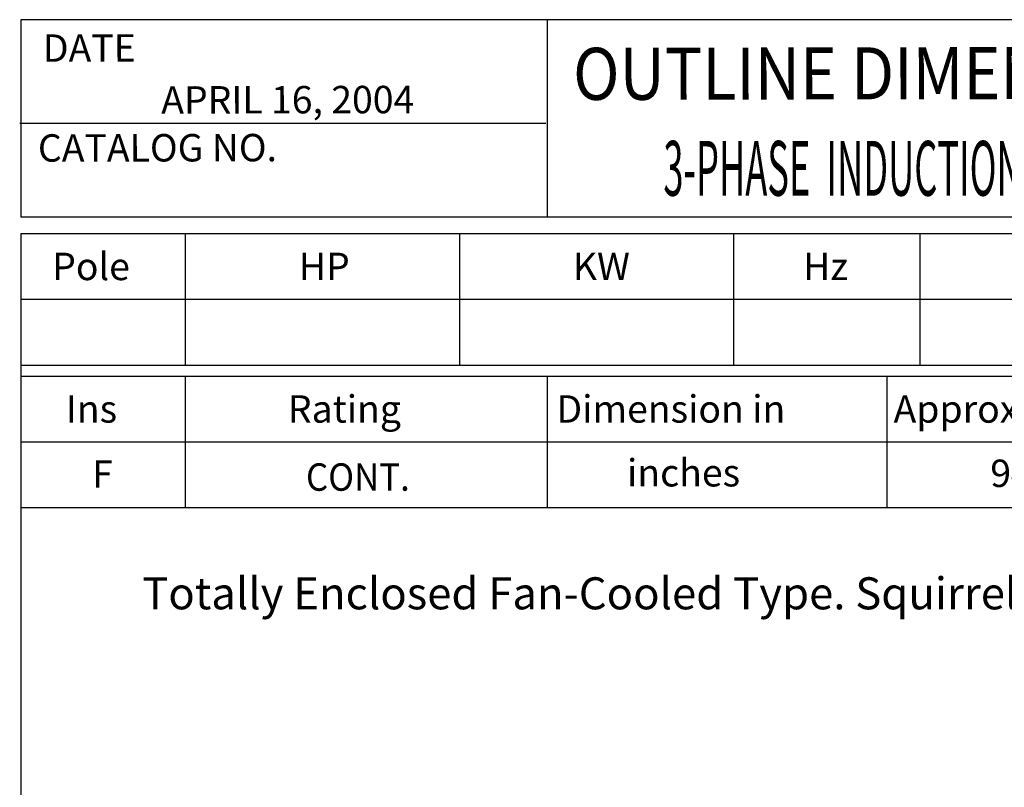
# Model space of a CAD drawing. Extents: x -34 to 37, y -53 to 56.
# Drawn here: x -32 to 4, y 28 to 56 of the extents above; entities that cross this region are included whole.
import ezdxf
from ezdxf.enums import TextEntityAlignment as Align

# ---------------------------------------------------------------- set-up
doc = ezdxf.new("R2010")
doc.units = 0
doc.header["$MEASUREMENT"] = 0
doc.layers.get('0').update_dxf_attribs({"linetype": 'CONTINUOUS'})
doc.layers.add('99', color=7, linetype='CONTINUOUS')
doc.layers.add('PV', color=7, linetype='CONTINUOUS')
doc.styles.add('MICROCADAM', font='MONOTXT', dxfattribs={"height": 0.164063})

msp = doc.modelspace()

# ---------------------------------------------------------------- linework, layer by layer
at = {"color": 7, "linetype": 'Continuous'}
for p, q in [((37.2272, 56.0468), (-31.67044, 56.0468)), ((-31.67044, 56.0468), (-31.67044, 48.96018)), ((-12.7728, 56.0468), (-12.7728, 48.96018)), ((-12.81496, 52.32318), (-31.71261, 52.32318)), ((37.2272, 48.96018), (-31.67044, 48.96018)), ((-31.67047, 48.36963), (37.22721, 48.36967)), ((-31.67044, 48.36963), (-31.67044, -45.72486)), ((-25.76493, 48.36963), (-25.76493, 43.64525)), ((-15.92241, 48.36963), (-15.92241, 43.64525)), ((-6.07989, 48.36963), (-6.07989, 43.64525)), ((0.61303, 48.36963), (0.61303, 43.64525)), ((-31.67047, 46.00747), (37.2272, 46.00751)), ((-31.67047, 43.64527), (37.2272, 43.64531)), ((-31.67044, 43.25154), (37.2272, 43.25154)), ((-25.76493, 43.25154), (-25.76492, 38.52713)), ((-12.7728, 43.25154), (-12.7728, 38.52714)), ((-0.56808, 43.25155), (-0.56807, 38.52715)), ((-31.67044, 40.88934), (37.2272, 40.88934)), ((-31.67044, 38.52713), (37.2272, 38.52713))]:
    msp.add_line(p, q, dxfattribs=at)

# ---------------------------------------------------------------- texts
at = {"color": 7, "linetype": 'Continuous', "style": 'MICROCADAM'}
for s, p in [('DATE', (-30.87988, 54.53562)), ('CATALOG NO.', (-31.05766, 50.94788))]:
    msp.add_text(s, height=0.984252, rotation=0.1, dxfattribs=at).set_placement(p)
at = {"color": 7, "linetype": 'Continuous', "style": 'MICROCADAM', "width": 0.88249}
msp.add_text('OUTLINE DIMENSIONS', height=1.8700787, rotation=0.1, dxfattribs=at).set_placement((-11.83783, 53.16696))
at = {"color": 7, "linetype": 'Continuous', "style": 'MICROCADAM'}
for s, p in [('APRIL 16, 2004', (-22.08428, 52.68195)), ('946 lbs.', (5.5212, 39.27239))]:
    msp.add_text(s, height=0.984252, rotation=0.1, dxfattribs=at).set_placement(p, align=Align.CENTER)
for s, p in [('Pole', (-30.54555, 46.69643)), ('HP', (-21.68727, 46.69643)), ('KW', (-11.84475, 46.69644)), ('Hz', (-3.57703, 46.69644)), ('Ins', (-30.05341, 41.57831)), ('Rating', (-22.08097, 41.57831)), ('Dimension in', (-12.4353, 41.57831)), ('Approx Weight', (-0.329, 41.57831))]:
    msp.add_text(s, height=0.984252, dxfattribs=at).set_placement(p)
at = {"layer": '99', "color": 7, "linetype": 'Continuous', "style": 'MICROCADAM', "width": 0.932282}
msp.add_text('CONT.', height=0.984252, dxfattribs=at).set_placement((-21.43182, 39.13415))
at = {"layer": 'PV', "color": 7, "linetype": 'Continuous', "style": 'MICROCADAM', "width": 0.48415}
msp.add_text('3-PHASE  INDUCTION  MOTOR', height=1.9685039, dxfattribs=at).set_placement((-8.59515, 49.72714))
at = {"layer": 'PV', "color": 7, "linetype": 'Continuous', "style": 'MICROCADAM'}
for s, height, p in [('inches', 0.984252, (-9.90085, 39.28883)), ('F', 0.98425, (-29.11188, 39.24392)), ('Totally Enclosed Fan-Cooled Type. Squirrel-Cage Rotor.', 1.15, (-27.31453, 34.87701))]:
    msp.add_text(s, height=height, dxfattribs=at).set_placement(p)

doc.saveas('drawing.dxf')
